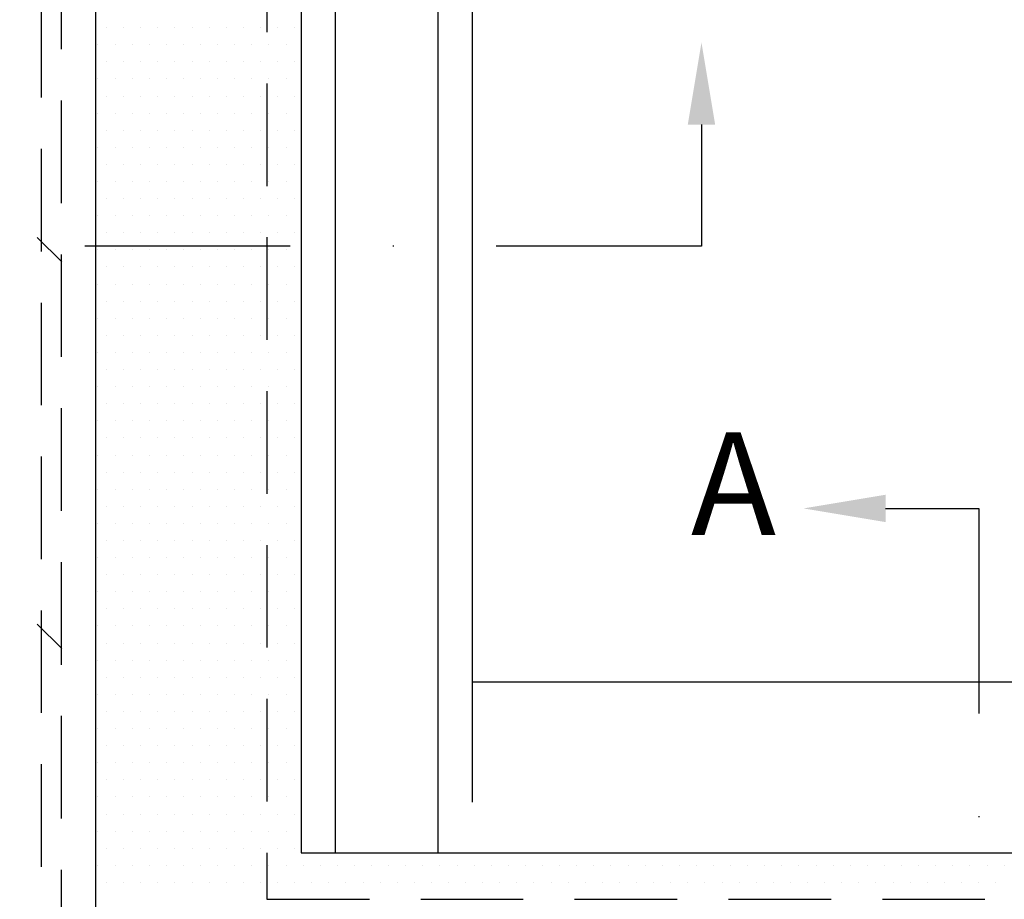
# Model space of a CAD drawing. Extents: x -50 to 2150, y -50 to 1578.
# Drawn here: x 205 to 301, y 1135 to 1221 of the extents above; entities that cross this region are included whole.
import ezdxf

# ---------------------------------------------------------------- set-up
doc = ezdxf.new("R2010")
doc.units = 0
doc.header["$LTSCALE"] = 40
doc.header["$MEASUREMENT"] = 0
for name, pattern in [('DASHDOT', [1, 0.5, -0.25, 0, -0.25]), ('DASHED', [0.75, 0.5, -0.25]), ('HIDDEN', [0.375, 0.25, -0.125])]:
    doc.linetypes.add(name, pattern=pattern)
doc.layers.get('0').update_dxf_attribs({"linetype": 'CONTINUOUS'})
for name, color, linetype in [('VELUX_FLASHING', 4, 'CONTINUOUS'), ('VELUX_INFO', 7, 'CONTINUOUS'), ('VELUX_ROOFINGMATERIAL', 3, 'CONTINUOUS'), ('VELUX_ROOFWINDOW', 2, 'CONTINUOUS'), ('VELUX_TEXT', 7, 'CONTINUOUS'), ('VELUX_UNDERROOF', 3, 'DASHED')]:
    doc.layers.add(name, color=color, linetype=linetype)
doc.styles.add('Verdana', font='verdana.ttf')

# ---------------------------------------------------------------- blocks, each defined once
blk = doc.blocks.new('*X7')
at = {"color": 0}
for p, q in [((146.25, 1082.5), (146.25, 1082.5)), ((148.75, 1082.5), (148.75, 1082.5)), ((151.25, 1082.5), (151.25, 1082.5)), ((153.75, 1082.5), (153.75, 1082.5)), ((156.25, 1082.5), (156.25, 1082.5)), ((158.75, 1082.5), (158.75, 1082.5)), ((161.25, 1082.5), (161.25, 1082.5)), ((163.75, 1082.5), (163.75, 1082.5)), ((166.25, 1082.5), (166.25, 1082.5)), ((168.75, 1082.5), (168.75, 1082.5)), ((171.25, 1082.5), (171.25, 1082.5)), ((173.75, 1082.5), (173.75, 1082.5)), ((145, 1080), (145, 1080)), ((147.5, 1080), (147.5, 1080)), ((150, 1080), (150, 1080)), ((152.5, 1080), (152.5, 1080)), ((155, 1080), (155, 1080)), ((157.5, 1080), (157.5, 1080)), ((160, 1080), (160, 1080)), ((162.5, 1080), (162.5, 1080)), ((165, 1080), (165, 1080)), ((167.5, 1080), (167.5, 1080)), ((170, 1080), (170, 1080)), ((172.5, 1080), (172.5, 1080)), ((146.25, 1077.5), (146.25, 1077.5)), ((148.75, 1077.5), (148.75, 1077.5)), ((151.25, 1077.5), (151.25, 1077.5)), ((153.75, 1077.5), (153.75, 1077.5)), ((156.25, 1077.5), (156.25, 1077.5)), ((158.75, 1077.5), (158.75, 1077.5)), ((161.25, 1077.5), (161.25, 1077.5)), ((163.75, 1077.5), (163.75, 1077.5)), ((166.25, 1077.5), (166.25, 1077.5)), ((168.75, 1077.5), (168.75, 1077.5)), ((171.25, 1077.5), (171.25, 1077.5)), ((173.75, 1077.5), (173.75, 1077.5)), ((145, 1075), (145, 1075)), ((147.5, 1075), (147.5, 1075)), ((150, 1075), (150, 1075)), ((152.5, 1075), (152.5, 1075)), ((155, 1075), (155, 1075)), ((157.5, 1075), (157.5, 1075)), ((160, 1075), (160, 1075)), ((162.5, 1075), (162.5, 1075)), ((165, 1075), (165, 1075)), ((167.5, 1075), (167.5, 1075)), ((170, 1075), (170, 1075)), ((172.5, 1075), (172.5, 1075)), ((146.25, 1072.5), (146.25, 1072.5)), ((148.75, 1072.5), (148.75, 1072.5)), ((151.25, 1072.5), (151.25, 1072.5)), ((153.75, 1072.5), (153.75, 1072.5)), ((156.25, 1072.5), (156.25, 1072.5)), ((158.75, 1072.5), (158.75, 1072.5)), ((161.25, 1072.5), (161.25, 1072.5)), ((163.75, 1072.5), (163.75, 1072.5)), ((166.25, 1072.5), (166.25, 1072.5)), ((168.75, 1072.5), (168.75, 1072.5)), ((171.25, 1072.5), (171.25, 1072.5)), ((173.75, 1072.5), (173.75, 1072.5)), ((145, 1070), (145, 1070)), ((147.5, 1070), (147.5, 1070)), ((150, 1070), (150, 1070)), ((152.5, 1070), (152.5, 1070)), ((155, 1070), (155, 1070)), ((157.5, 1070), (157.5, 1070)), ((160, 1070), (160, 1070)), ((162.5, 1070), (162.5, 1070)), ((165, 1070), (165, 1070)), ((167.5, 1070), (167.5, 1070)), ((170, 1070), (170, 1070)), ((172.5, 1070), (172.5, 1070)), ((146.25, 1067.5), (146.25, 1067.5)), ((148.75, 1067.5), (148.75, 1067.5)), ((151.25, 1067.5), (151.25, 1067.5)), ((153.75, 1067.5), (153.75, 1067.5)), ((156.25, 1067.5), (156.25, 1067.5)), ((158.75, 1067.5), (158.75, 1067.5)), ((161.25, 1067.5), (161.25, 1067.5)), ((163.75, 1067.5), (163.75, 1067.5)), ((166.25, 1067.5), (166.25, 1067.5)), ((168.75, 1067.5), (168.75, 1067.5)), ((171.25, 1067.5), (171.25, 1067.5)), ((173.75, 1067.5), (173.75, 1067.5)), ((145, 1065), (145, 1065)), ((147.5, 1065), (147.5, 1065)), ((150, 1065), (150, 1065)), ((152.5, 1065), (152.5, 1065)), ((155, 1065), (155, 1065)), ((157.5, 1065), (157.5, 1065)), ((160, 1065), (160, 1065)), ((162.5, 1065), (162.5, 1065)), ((165, 1065), (165, 1065)), ((167.5, 1065), (167.5, 1065)), ((170, 1065), (170, 1065)), ((172.5, 1065), (172.5, 1065)), ((146.25, 1062.5), (146.25, 1062.5)), ((148.75, 1062.5), (148.75, 1062.5)), ((151.25, 1062.5), (151.25, 1062.5)), ((153.75, 1062.5), (153.75, 1062.5)), ((156.25, 1062.5), (156.25, 1062.5)), ((158.75, 1062.5), (158.75, 1062.5)), ((161.25, 1062.5), (161.25, 1062.5)), ((163.75, 1062.5), (163.75, 1062.5)), ((166.25, 1062.5), (166.25, 1062.5)), ((168.75, 1062.5), (168.75, 1062.5)), ((171.25, 1062.5), (171.25, 1062.5)), ((173.75, 1062.5), (173.75, 1062.5)), ((145, 1060), (145, 1060)), ((147.5, 1060), (147.5, 1060)), ((150, 1060), (150, 1060)), ((152.5, 1060), (152.5, 1060)), ((155, 1060), (155, 1060)), ((157.5, 1060), (157.5, 1060)), ((160, 1060), (160, 1060)), ((162.5, 1060), (162.5, 1060)), ((165, 1060), (165, 1060)), ((167.5, 1060), (167.5, 1060)), ((170, 1060), (170, 1060)), ((172.5, 1060), (172.5, 1060)), ((146.25, 1057.5), (146.25, 1057.5)), ((148.75, 1057.5), (148.75, 1057.5)), ((151.25, 1057.5), (151.25, 1057.5)), ((153.75, 1057.5), (153.75, 1057.5)), ((156.25, 1057.5), (156.25, 1057.5)), ((158.75, 1057.5), (158.75, 1057.5)), ((161.25, 1057.5), (161.25, 1057.5)), ((163.75, 1057.5), (163.75, 1057.5)), ((166.25, 1057.5), (166.25, 1057.5)), ((168.75, 1057.5), (168.75, 1057.5)), ((171.25, 1057.5), (171.25, 1057.5)), ((173.75, 1057.5), (173.75, 1057.5)), ((145, 1055), (145, 1055)), ((147.5, 1055), (147.5, 1055)), ((150, 1055), (150, 1055)), ((152.5, 1055), (152.5, 1055)), ((155, 1055), (155, 1055)), ((157.5, 1055), (157.5, 1055)), ((160, 1055), (160, 1055)), ((162.5, 1055), (162.5, 1055)), ((165, 1055), (165, 1055)), ((167.5, 1055), (167.5, 1055)), ((170, 1055), (170, 1055)), ((172.5, 1055), (172.5, 1055)), ((146.25, 1052.5), (146.25, 1052.5)), ((148.75, 1052.5), (148.75, 1052.5)), ((151.25, 1052.5), (151.25, 1052.5)), ((153.75, 1052.5), (153.75, 1052.5)), ((156.25, 1052.5), (156.25, 1052.5)), ((158.75, 1052.5), (158.75, 1052.5)), ((161.25, 1052.5), (161.25, 1052.5)), ((163.75, 1052.5), (163.75, 1052.5)), ((166.25, 1052.5), (166.25, 1052.5)), ((168.75, 1052.5), (168.75, 1052.5)), ((171.25, 1052.5), (171.25, 1052.5)), ((173.75, 1052.5), (173.75, 1052.5)), ((145, 1050), (145, 1050)), ((147.5, 1050), (147.5, 1050)), ((150, 1050), (150, 1050)), ((152.5, 1050), (152.5, 1050)), ((155, 1050), (155, 1050)), ((157.5, 1050), (157.5, 1050)), ((160, 1050), (160, 1050)), ((162.5, 1050), (162.5, 1050)), ((165, 1050), (165, 1050)), ((167.5, 1050), (167.5, 1050)), ((170, 1050), (170, 1050)), ((172.5, 1050), (172.5, 1050)), ((146.25, 1047.5), (146.25, 1047.5)), ((148.75, 1047.5), (148.75, 1047.5)), ((151.25, 1047.5), (151.25, 1047.5)), ((153.75, 1047.5), (153.75, 1047.5)), ((156.25, 1047.5), (156.25, 1047.5)), ((158.75, 1047.5), (158.75, 1047.5)), ((161.25, 1047.5), (161.25, 1047.5)), ((163.75, 1047.5), (163.75, 1047.5)), ((166.25, 1047.5), (166.25, 1047.5)), ((168.75, 1047.5), (168.75, 1047.5)), ((171.25, 1047.5), (171.25, 1047.5)), ((173.75, 1047.5), (173.75, 1047.5)), ((145, 1045), (145, 1045)), ((147.5, 1045), (147.5, 1045)), ((150, 1045), (150, 1045)), ((152.5, 1045), (152.5, 1045)), ((155, 1045), (155, 1045)), ((157.5, 1045), (157.5, 1045)), ((160, 1045), (160, 1045)), ((162.5, 1045), (162.5, 1045)), ((165, 1045), (165, 1045)), ((167.5, 1045), (167.5, 1045)), ((170, 1045), (170, 1045)), ((172.5, 1045), (172.5, 1045)), ((146.25, 1042.5), (146.25, 1042.5)), ((148.75, 1042.5), (148.75, 1042.5)), ((151.25, 1042.5), (151.25, 1042.5)), ((153.75, 1042.5), (153.75, 1042.5)), ((156.25, 1042.5), (156.25, 1042.5)), ((158.75, 1042.5), (158.75, 1042.5)), ((161.25, 1042.5), (161.25, 1042.5)), ((163.75, 1042.5), (163.75, 1042.5)), ((166.25, 1042.5), (166.25, 1042.5)), ((168.75, 1042.5), (168.75, 1042.5)), ((171.25, 1042.5), (171.25, 1042.5)), ((173.75, 1042.5), (173.75, 1042.5)), ((145, 1040), (145, 1040)), ((147.5, 1040), (147.5, 1040)), ((150, 1040), (150, 1040)), ((152.5, 1040), (152.5, 1040)), ((155, 1040), (155, 1040)), ((157.5, 1040), (157.5, 1040)), ((160, 1040), (160, 1040)), ((162.5, 1040), (162.5, 1040)), ((165, 1040), (165, 1040)), ((167.5, 1040), (167.5, 1040)), ((170, 1040), (170, 1040)), ((172.5, 1040), (172.5, 1040)), ((146.25, 1037.5), (146.25, 1037.5)), ((148.75, 1037.5), (148.75, 1037.5)), ((151.25, 1037.5), (151.25, 1037.5)), ((153.75, 1037.5), (153.75, 1037.5)), ((156.25, 1037.5), (156.25, 1037.5)), ((158.75, 1037.5), (158.75, 1037.5)), ((161.25, 1037.5), (161.25, 1037.5)), ((163.75, 1037.5), (163.75, 1037.5)), ((166.25, 1037.5), (166.25, 1037.5)), ((168.75, 1037.5), (168.75, 1037.5)), ((171.25, 1037.5), (171.25, 1037.5)), ((173.75, 1037.5), (173.75, 1037.5)), ((145, 1035), (145, 1035)), ((147.5, 1035), (147.5, 1035)), ((150, 1035), (150, 1035)), ((152.5, 1035), (152.5, 1035)), ((155, 1035), (155, 1035)), ((157.5, 1035), (157.5, 1035)), ((160, 1035), (160, 1035)), ((162.5, 1035), (162.5, 1035)), ((165, 1035), (165, 1035)), ((167.5, 1035), (167.5, 1035)), ((170, 1035), (170, 1035)), ((172.5, 1035), (172.5, 1035)), ((146.25, 1032.5), (146.25, 1032.5)), ((148.75, 1032.5), (148.75, 1032.5)), ((151.25, 1032.5), (151.25, 1032.5)), ((153.75, 1032.5), (153.75, 1032.5)), ((156.25, 1032.5), (156.25, 1032.5)), ((158.75, 1032.5), (158.75, 1032.5)), ((161.25, 1032.5), (161.25, 1032.5)), ((163.75, 1032.5), (163.75, 1032.5)), ((166.25, 1032.5), (166.25, 1032.5)), ((168.75, 1032.5), (168.75, 1032.5)), ((171.25, 1032.5), (171.25, 1032.5)), ((173.75, 1032.5), (173.75, 1032.5)), ((145, 1030), (145, 1030)), ((147.5, 1030), (147.5, 1030)), ((150, 1030), (150, 1030)), ((152.5, 1030), (152.5, 1030)), ((155, 1030), (155, 1030)), ((157.5, 1030), (157.5, 1030)), ((160, 1030), (160, 1030)), ((162.5, 1030), (162.5, 1030)), ((165, 1030), (165, 1030)), ((167.5, 1030), (167.5, 1030)), ((170, 1030), (170, 1030)), ((172.5, 1030), (172.5, 1030)), ((146.25, 1027.5), (146.25, 1027.5)), ((148.75, 1027.5), (148.75, 1027.5)), ((151.25, 1027.5), (151.25, 1027.5)), ((153.75, 1027.5), (153.75, 1027.5)), ((156.25, 1027.5), (156.25, 1027.5)), ((158.75, 1027.5), (158.75, 1027.5)), ((161.25, 1027.5), (161.25, 1027.5)), ((163.75, 1027.5), (163.75, 1027.5)), ((166.25, 1027.5), (166.25, 1027.5)), ((168.75, 1027.5), (168.75, 1027.5)), ((171.25, 1027.5), (171.25, 1027.5)), ((173.75, 1027.5), (173.75, 1027.5)), ((145, 1025), (145, 1025)), ((147.5, 1025), (147.5, 1025)), ((150, 1025), (150, 1025)), ((152.5, 1025), (152.5, 1025)), ((155, 1025), (155, 1025)), ((157.5, 1025), (157.5, 1025)), ((160, 1025), (160, 1025)), ((162.5, 1025), (162.5, 1025)), ((165, 1025), (165, 1025)), ((167.5, 1025), (167.5, 1025)), ((170, 1025), (170, 1025)), ((172.5, 1025), (172.5, 1025)), ((146.25, 1022.5), (146.25, 1022.5)), ((148.75, 1022.5), (148.75, 1022.5)), ((151.25, 1022.5), (151.25, 1022.5)), ((153.75, 1022.5), (153.75, 1022.5)), ((156.25, 1022.5), (156.25, 1022.5)), ((158.75, 1022.5), (158.75, 1022.5)), ((161.25, 1022.5), (161.25, 1022.5)), ((163.75, 1022.5), (163.75, 1022.5)), ((166.25, 1022.5), (166.25, 1022.5)), ((168.75, 1022.5), (168.75, 1022.5)), ((171.25, 1022.5), (171.25, 1022.5)), ((173.75, 1022.5), (173.75, 1022.5)), ((145, 1020), (145, 1020)), ((147.5, 1020), (147.5, 1020)), ((150, 1020), (150, 1020)), ((152.5, 1020), (152.5, 1020)), ((155, 1020), (155, 1020)), ((157.5, 1020), (157.5, 1020)), ((160, 1020), (160, 1020)), ((162.5, 1020), (162.5, 1020)), ((165, 1020), (165, 1020)), ((167.5, 1020), (167.5, 1020)), ((170, 1020), (170, 1020)), ((172.5, 1020), (172.5, 1020)), ((146.25, 1017.5), (146.25, 1017.5)), ((148.75, 1017.5), (148.75, 1017.5)), ((151.25, 1017.5), (151.25, 1017.5)), ((153.75, 1017.5), (153.75, 1017.5)), ((156.25, 1017.5), (156.25, 1017.5)), ((158.75, 1017.5), (158.75, 1017.5)), ((161.25, 1017.5), (161.25, 1017.5)), ((163.75, 1017.5), (163.75, 1017.5)), ((166.25, 1017.5), (166.25, 1017.5)), ((168.75, 1017.5), (168.75, 1017.5)), ((171.25, 1017.5), (171.25, 1017.5)), ((173.75, 1017.5), (173.75, 1017.5)), ((145, 1015), (145, 1015)), ((147.5, 1015), (147.5, 1015)), ((150, 1015), (150, 1015)), ((152.5, 1015), (152.5, 1015)), ((155, 1015), (155, 1015)), ((157.5, 1015), (157.5, 1015)), ((160, 1015), (160, 1015)), ((162.5, 1015), (162.5, 1015)), ((165, 1015), (165, 1015)), ((167.5, 1015), (167.5, 1015)), ((170, 1015), (170, 1015)), ((172.5, 1015), (172.5, 1015)), ((146.25, 1012.5), (146.25, 1012.5)), ((148.75, 1012.5), (148.75, 1012.5)), ((151.25, 1012.5), (151.25, 1012.5)), ((153.75, 1012.5), (153.75, 1012.5)), ((156.25, 1012.5), (156.25, 1012.5)), ((158.75, 1012.5), (158.75, 1012.5)), ((161.25, 1012.5), (161.25, 1012.5)), ((163.75, 1012.5), (163.75, 1012.5)), ((166.25, 1012.5), (166.25, 1012.5)), ((168.75, 1012.5), (168.75, 1012.5)), ((171.25, 1012.5), (171.25, 1012.5)), ((173.75, 1012.5), (173.75, 1012.5)), ((145, 1010), (145, 1010)), ((147.5, 1010), (147.5, 1010)), ((150, 1010), (150, 1010)), ((152.5, 1010), (152.5, 1010)), ((155, 1010), (155, 1010)), ((157.5, 1010), (157.5, 1010)), ((160, 1010), (160, 1010)), ((162.5, 1010), (162.5, 1010)), ((165, 1010), (165, 1010)), ((167.5, 1010), (167.5, 1010)), ((170, 1010), (170, 1010)), ((172.5, 1010), (172.5, 1010)), ((146.25, 1007.5), (146.25, 1007.5)), ((148.75, 1007.5), (148.75, 1007.5)), ((151.25, 1007.5), (151.25, 1007.5)), ((153.75, 1007.5), (153.75, 1007.5)), ((156.25, 1007.5), (156.25, 1007.5)), ((158.75, 1007.5), (158.75, 1007.5)), ((161.25, 1007.5), (161.25, 1007.5)), ((163.75, 1007.5), (163.75, 1007.5)), ((166.25, 1007.5), (166.25, 1007.5)), ((168.75, 1007.5), (168.75, 1007.5)), ((171.25, 1007.5), (171.25, 1007.5)), ((173.75, 1007.5), (173.75, 1007.5)), ((145, 1005), (145, 1005)), ((147.5, 1005), (147.5, 1005)), ((150, 1005), (150, 1005)), ((152.5, 1005), (152.5, 1005)), ((155, 1005), (155, 1005)), ((157.5, 1005), (157.5, 1005)), ((160, 1005), (160, 1005)), ((162.5, 1005), (162.5, 1005)), ((165, 1005), (165, 1005)), ((167.5, 1005), (167.5, 1005)), ((170, 1005), (170, 1005)), ((172.5, 1005), (172.5, 1005)), ((146.25, 1002.5), (146.25, 1002.5)), ((148.75, 1002.5), (148.75, 1002.5)), ((151.25, 1002.5), (151.25, 1002.5)), ((153.75, 1002.5), (153.75, 1002.5)), ((156.25, 1002.5), (156.25, 1002.5)), ((158.75, 1002.5), (158.75, 1002.5)), ((161.25, 1002.5), (161.25, 1002.5)), ((163.75, 1002.5), (163.75, 1002.5)), ((166.25, 1002.5), (166.25, 1002.5)), ((168.75, 1002.5), (168.75, 1002.5)), ((171.25, 1002.5), (171.25, 1002.5)), ((173.75, 1002.5), (173.75, 1002.5)), ((145, 1000), (145, 1000)), ((147.5, 1000), (147.5, 1000)), ((150, 1000), (150, 1000)), ((152.5, 1000), (152.5, 1000)), ((155, 1000), (155, 1000)), ((157.5, 1000), (157.5, 1000)), ((160, 1000), (160, 1000)), ((162.5, 1000), (162.5, 1000)), ((165, 1000), (165, 1000)), ((167.5, 1000), (167.5, 1000)), ((170, 1000), (170, 1000)), ((172.5, 1000), (172.5, 1000)), ((146.25, 997.5), (146.25, 997.5)), ((148.75, 997.5), (148.75, 997.5)), ((151.25, 997.5), (151.25, 997.5)), ((153.75, 997.5), (153.75, 997.5)), ((156.25, 997.5), (156.25, 997.5)), ((158.75, 997.5), (158.75, 997.5)), ((161.25, 997.5), (161.25, 997.5)), ((163.75, 997.5), (163.75, 997.5)), ((166.25, 997.5), (166.25, 997.5)), ((168.75, 997.5), (168.75, 997.5)), ((171.25, 997.5), (171.25, 997.5)), ((173.75, 997.5), (173.75, 997.5)), ((145, 995), (145, 995)), ((147.5, 995), (147.5, 995)), ((150, 995), (150, 995)), ((152.5, 995), (152.5, 995)), ((155, 995), (155, 995)), ((157.5, 995), (157.5, 995)), ((160, 995), (160, 995)), ((162.5, 995), (162.5, 995)), ((165, 995), (165, 995)), ((167.5, 995), (167.5, 995)), ((170, 995), (170, 995)), ((172.5, 995), (172.5, 995)), ((146.25, 992.5), (146.25, 992.5)), ((148.75, 992.5), (148.75, 992.5)), ((151.25, 992.5), (151.25, 992.5)), ((153.75, 992.5), (153.75, 992.5)), ((156.25, 992.5), (156.25, 992.5)), ((158.75, 992.5), (158.75, 992.5)), ((161.25, 992.5), (161.25, 992.5)), ((163.75, 992.5), (163.75, 992.5)), ((166.25, 992.5), (166.25, 992.5)), ((168.75, 992.5), (168.75, 992.5)), ((171.25, 992.5), (171.25, 992.5)), ((173.75, 992.5), (173.75, 992.5)), ((145, 990), (145, 990)), ((147.5, 990), (147.5, 990)), ((150, 990), (150, 990)), ((152.5, 990), (152.5, 990)), ((155, 990), (155, 990)), ((157.5, 990), (157.5, 990)), ((160, 990), (160, 990)), ((162.5, 990), (162.5, 990)), ((165, 990), (165, 990)), ((167.5, 990), (167.5, 990)), ((170, 990), (170, 990)), ((172.5, 990), (172.5, 990)), ((146.25, 987.5), (146.25, 987.5)), ((148.75, 987.5), (148.75, 987.5)), ((151.25, 987.5), (151.25, 987.5)), ((153.75, 987.5), (153.75, 987.5)), ((156.25, 987.5), (156.25, 987.5)), ((158.75, 987.5), (158.75, 987.5)), ((161.25, 987.5), (161.25, 987.5)), ((163.75, 987.5), (163.75, 987.5)), ((166.25, 987.5), (166.25, 987.5)), ((168.75, 987.5), (168.75, 987.5)), ((171.25, 987.5), (171.25, 987.5)), ((173.75, 987.5), (173.75, 987.5)), ((145, 985), (145, 985)), ((147.5, 985), (147.5, 985)), ((150, 985), (150, 985)), ((152.5, 985), (152.5, 985)), ((155, 985), (155, 985)), ((157.5, 985), (157.5, 985)), ((160, 985), (160, 985)), ((162.5, 985), (162.5, 985)), ((165, 985), (165, 985)), ((167.5, 985), (167.5, 985)), ((170, 985), (170, 985)), ((172.5, 985), (172.5, 985)), ((146.25, 982.5), (146.25, 982.5)), ((148.75, 982.5), (148.75, 982.5)), ((151.25, 982.5), (151.25, 982.5)), ((153.75, 982.5), (153.75, 982.5)), ((156.25, 982.5), (156.25, 982.5)), ((158.75, 982.5), (158.75, 982.5)), ((161.25, 982.5), (161.25, 982.5)), ((163.75, 982.5), (163.75, 982.5)), ((166.25, 982.5), (166.25, 982.5)), ((168.75, 982.5), (168.75, 982.5)), ((171.25, 982.5), (171.25, 982.5)), ((173.75, 982.5), (173.75, 982.5)), ((145, 980), (145, 980)), ((147.5, 980), (147.5, 980)), ((150, 980), (150, 980)), ((152.5, 980), (152.5, 980)), ((155, 980), (155, 980)), ((157.5, 980), (157.5, 980)), ((160, 980), (160, 980)), ((162.5, 980), (162.5, 980)), ((165, 980), (165, 980)), ((167.5, 980), (167.5, 980)), ((170, 980), (170, 980)), ((172.5, 980), (172.5, 980)), ((146.25, 977.5), (146.25, 977.5)), ((148.75, 977.5), (148.75, 977.5)), ((151.25, 977.5), (151.25, 977.5)), ((153.75, 977.5), (153.75, 977.5)), ((156.25, 977.5), (156.25, 977.5)), ((158.75, 977.5), (158.75, 977.5)), ((161.25, 977.5), (161.25, 977.5)), ((163.75, 977.5), (163.75, 977.5)), ((166.25, 977.5), (166.25, 977.5)), ((168.75, 977.5), (168.75, 977.5)), ((171.25, 977.5), (171.25, 977.5)), ((173.75, 977.5), (173.75, 977.5)), ((145, 975), (145, 975)), ((147.5, 975), (147.5, 975)), ((150, 975), (150, 975)), ((152.5, 975), (152.5, 975)), ((155, 975), (155, 975)), ((157.5, 975), (157.5, 975)), ((160, 975), (160, 975)), ((162.5, 975), (162.5, 975)), ((165, 975), (165, 975)), ((167.5, 975), (167.5, 975)), ((170, 975), (170, 975)), ((172.5, 975), (172.5, 975)), ((146.25, 972.5), (146.25, 972.5)), ((148.75, 972.5), (148.75, 972.5)), ((151.25, 972.5), (151.25, 972.5)), ((153.75, 972.5), (153.75, 972.5)), ((156.25, 972.5), (156.25, 972.5)), ((158.75, 972.5), (158.75, 972.5)), ((161.25, 972.5), (161.25, 972.5)), ((163.75, 972.5), (163.75, 972.5)), ((166.25, 972.5), (166.25, 972.5)), ((168.75, 972.5), (168.75, 972.5)), ((171.25, 972.5), (171.25, 972.5)), ((173.75, 972.5), (173.75, 972.5)), ((145, 970), (145, 970)), ((147.5, 970), (147.5, 970)), ((150, 970), (150, 970)), ((152.5, 970), (152.5, 970)), ((155, 970), (155, 970)), ((157.5, 970), (157.5, 970)), ((160, 970), (160, 970)), ((162.5, 970), (162.5, 970)), ((165, 970), (165, 970)), ((167.5, 970), (167.5, 970)), ((170, 970), (170, 970)), ((172.5, 970), (172.5, 970)), ((146.25, 967.5), (146.25, 967.5)), ((148.75, 967.5), (148.75, 967.5)), ((151.25, 967.5), (151.25, 967.5)), ((153.75, 967.5), (153.75, 967.5)), ((156.25, 967.5), (156.25, 967.5)), ((158.75, 967.5), (158.75, 967.5)), ((161.25, 967.5), (161.25, 967.5)), ((163.75, 967.5), (163.75, 967.5)), ((166.25, 967.5), (166.25, 967.5)), ((168.75, 967.5), (168.75, 967.5)), ((171.25, 967.5), (171.25, 967.5)), ((173.75, 967.5), (173.75, 967.5)), ((145, 965), (145, 965)), ((147.5, 965), (147.5, 965)), ((150, 965), (150, 965)), ((152.5, 965), (152.5, 965)), ((155, 965), (155, 965)), ((157.5, 965), (157.5, 965)), ((160, 965), (160, 965)), ((162.5, 965), (162.5, 965)), ((165, 965), (165, 965)), ((167.5, 965), (167.5, 965)), ((170, 965), (170, 965)), ((172.5, 965), (172.5, 965)), ((146.25, 962.5), (146.25, 962.5)), ((148.75, 962.5), (148.75, 962.5)), ((151.25, 962.5), (151.25, 962.5)), ((153.75, 962.5), (153.75, 962.5)), ((156.25, 962.5), (156.25, 962.5)), ((158.75, 962.5), (158.75, 962.5)), ((161.25, 962.5), (161.25, 962.5)), ((163.75, 962.5), (163.75, 962.5)), ((166.25, 962.5), (166.25, 962.5)), ((168.75, 962.5), (168.75, 962.5)), ((171.25, 962.5), (171.25, 962.5)), ((173.75, 962.5), (173.75, 962.5)), ((145, 960), (145, 960)), ((147.5, 960), (147.5, 960)), ((150, 960), (150, 960)), ((152.5, 960), (152.5, 960)), ((155, 960), (155, 960)), ((157.5, 960), (157.5, 960)), ((160, 960), (160, 960)), ((162.5, 960), (162.5, 960)), ((165, 960), (165, 960)), ((167.5, 960), (167.5, 960)), ((170, 960), (170, 960)), ((172.5, 960), (172.5, 960)), ((175, 960), (175, 960)), ((177.5, 960), (177.5, 960)), ((180, 960), (180, 960)), ((182.5, 960), (182.5, 960)), ((185, 960), (185, 960)), ((187.5, 960), (187.5, 960)), ((190, 960), (190, 960)), ((192.5, 960), (192.5, 960)), ((195, 960), (195, 960)), ((197.5, 960), (197.5, 960)), ((200, 960), (200, 960)), ((202.5, 960), (202.5, 960)), ((205, 960), (205, 960)), ((207.5, 960), (207.5, 960)), ((210, 960), (210, 960)), ((212.5, 960), (212.5, 960)), ((215, 960), (215, 960)), ((217.5, 960), (217.5, 960)), ((220, 960), (220, 960)), ((222.5, 960), (222.5, 960)), ((225, 960), (225, 960)), ((227.5, 960), (227.5, 960)), ((230, 960), (230, 960)), ((232.5, 960), (232.5, 960)), ((235, 960), (235, 960)), ((237.5, 960), (237.5, 960)), ((240, 960), (240, 960)), ((242.5, 960), (242.5, 960)), ((245, 960), (245, 960)), ((247.5, 960), (247.5, 960)), ((250, 960), (250, 960)), ((252.5, 960), (252.5, 960)), ((255, 960), (255, 960)), ((257.5, 960), (257.5, 960)), ((260, 960), (260, 960)), ((262.5, 960), (262.5, 960)), ((265, 960), (265, 960)), ((267.5, 960), (267.5, 960)), ((270, 960), (270, 960)), ((272.5, 960), (272.5, 960)), ((275, 960), (275, 960)), ((277.5, 960), (277.5, 960)), ((146.25, 957.5), (146.25, 957.5)), ((148.75, 957.5), (148.75, 957.5)), ((151.25, 957.5), (151.25, 957.5)), ((153.75, 957.5), (153.75, 957.5)), ((156.25, 957.5), (156.25, 957.5)), ((158.75, 957.5), (158.75, 957.5)), ((161.25, 957.5), (161.25, 957.5)), ((163.75, 957.5), (163.75, 957.5)), ((166.25, 957.5), (166.25, 957.5)), ((168.75, 957.5), (168.75, 957.5)), ((171.25, 957.5), (171.25, 957.5)), ((173.75, 957.5), (173.75, 957.5)), ((176.25, 957.5), (176.25, 957.5)), ((178.75, 957.5), (178.75, 957.5)), ((181.25, 957.5), (181.25, 957.5)), ((183.75, 957.5), (183.75, 957.5)), ((186.25, 957.5), (186.25, 957.5)), ((188.75, 957.5), (188.75, 957.5)), ((191.25, 957.5), (191.25, 957.5)), ((193.75, 957.5), (193.75, 957.5)), ((196.25, 957.5), (196.25, 957.5)), ((198.75, 957.5), (198.75, 957.5)), ((201.25, 957.5), (201.25, 957.5)), ((203.75, 957.5), (203.75, 957.5)), ((206.25, 957.5), (206.25, 957.5)), ((208.75, 957.5), (208.75, 957.5)), ((211.25, 957.5), (211.25, 957.5)), ((213.75, 957.5), (213.75, 957.5)), ((216.25, 957.5), (216.25, 957.5)), ((218.75, 957.5), (218.75, 957.5)), ((221.25, 957.5), (221.25, 957.5)), ((223.75, 957.5), (223.75, 957.5)), ((226.25, 957.5), (226.25, 957.5)), ((228.75, 957.5), (228.75, 957.5)), ((231.25, 957.5), (231.25, 957.5)), ((233.75, 957.5), (233.75, 957.5)), ((236.25, 957.5), (236.25, 957.5)), ((238.75, 957.5), (238.75, 957.5)), ((241.25, 957.5), (241.25, 957.5)), ((243.75, 957.5), (243.75, 957.5)), ((246.25, 957.5), (246.25, 957.5)), ((248.75, 957.5), (248.75, 957.5)), ((251.25, 957.5), (251.25, 957.5)), ((253.75, 957.5), (253.75, 957.5)), ((256.25, 957.5), (256.25, 957.5)), ((258.75, 957.5), (258.75, 957.5)), ((261.25, 957.5), (261.25, 957.5)), ((263.75, 957.5), (263.75, 957.5)), ((266.25, 957.5), (266.25, 957.5)), ((268.75, 957.5), (268.75, 957.5)), ((271.25, 957.5), (271.25, 957.5)), ((273.75, 957.5), (273.75, 957.5)), ((276.25, 957.5), (276.25, 957.5))]:
    blk.add_line(p, q, dxfattribs=at)
blk = doc.blocks.new('*X6')
at = {"color": 0}
for p, q in [((139.69, 1048.25), (136.12, 1051.82)), ((139.69, 991.68), (136.12, 995.25))]:
    blk.add_line(p, q, dxfattribs=at)

msp = doc.modelspace()

# ---------------------------------------------------------------- linework, layer by layer
at = {"layer": 'VELUX_FLASHING', "color": 0, "linetype": 'HIDDEN'}
msp.add_line((207.32, 1358.634), (207.32, 1111.341), dxfattribs=at)
at = {"layer": 'VELUX_FLASHING', "color": 0}
for points in [[(382.654, 1340.007), (382.654, 1115.007), (212.654, 1115.007), (212.654, 1340.007)], [(232.654, 1303.341), (232.654, 1140.007), (362.654, 1140.007), (362.654, 1303.341)]]:
    msp.add_lwpolyline(points, close=True, dxfattribs=at)
at = {"layer": 'VELUX_INFO', "color": 0, "linetype": 'DASHDOT'}
for p, q in [((271.686, 1210.998), (271.686, 1199.149)), ((271.686, 1199.149), (150, 1199.149)), ((289.634, 1173.578), (298.718, 1173.578)), ((298.718, 1173.578), (298.718, 1042.333))]:
    msp.add_line(p, q, dxfattribs=at)
at = {"layer": 'VELUX_INFO', "color": 0}
for points in [[(270.353, 1210.998), (273.02, 1210.998), (271.686, 1218.998)], [(289.634, 1174.911), (289.634, 1172.245), (281.634, 1173.578)]]:
    msp.add_solid(points, dxfattribs=at)
at = {"layer": 'VELUX_ROOFWINDOW', "color": 0}
for p, q in [((235.987, 1300.007), (235.987, 1140.007)), ((245.987, 1279.341), (245.987, 1140.007)), ((249.32, 1279.341), (249.32, 1144.95)), ((249.32, 1156.674), (345.987, 1156.674))]:
    msp.add_line(p, q, dxfattribs=at)
at = {"layer": 'VELUX_UNDERROOF', "color": 0, "linetype": 'HIDDEN'}
msp.add_line((209.32, 1113.341), (209.32, 1355.007), dxfattribs=at)
msp.add_lwpolyline([(229.32, 1320.007), (229.32, 1135.485), (365.987, 1135.485), (365.987, 1320.007)], dxfattribs=at)

# ---------------------------------------------------------------- block references
at = {"layer": 'VELUX_FLASHING', "color": 0, "xscale": 0.6666666666666666, "yscale": 0.6666666666666666, "zscale": 0.6666666666666666}
msp.add_blockref('*X7', (116.195, 498.784), dxfattribs=at)
at = {"layer": 'VELUX_ROOFINGMATERIAL', "color": 0, "xscale": 0.6666666666666666, "yscale": 0.6666666666666666, "zscale": 0.6666666666666666}
msp.add_blockref('*X6', (116.195, 498.784), dxfattribs=at)

# ---------------------------------------------------------------- texts
at = {"layer": 'VELUX_TEXT', "color": 0, "style": 'Verdana'}
msp.add_text('A', height=10, dxfattribs=at).set_placement((270.659, 1170.987))

doc.saveas('drawing.dxf')
